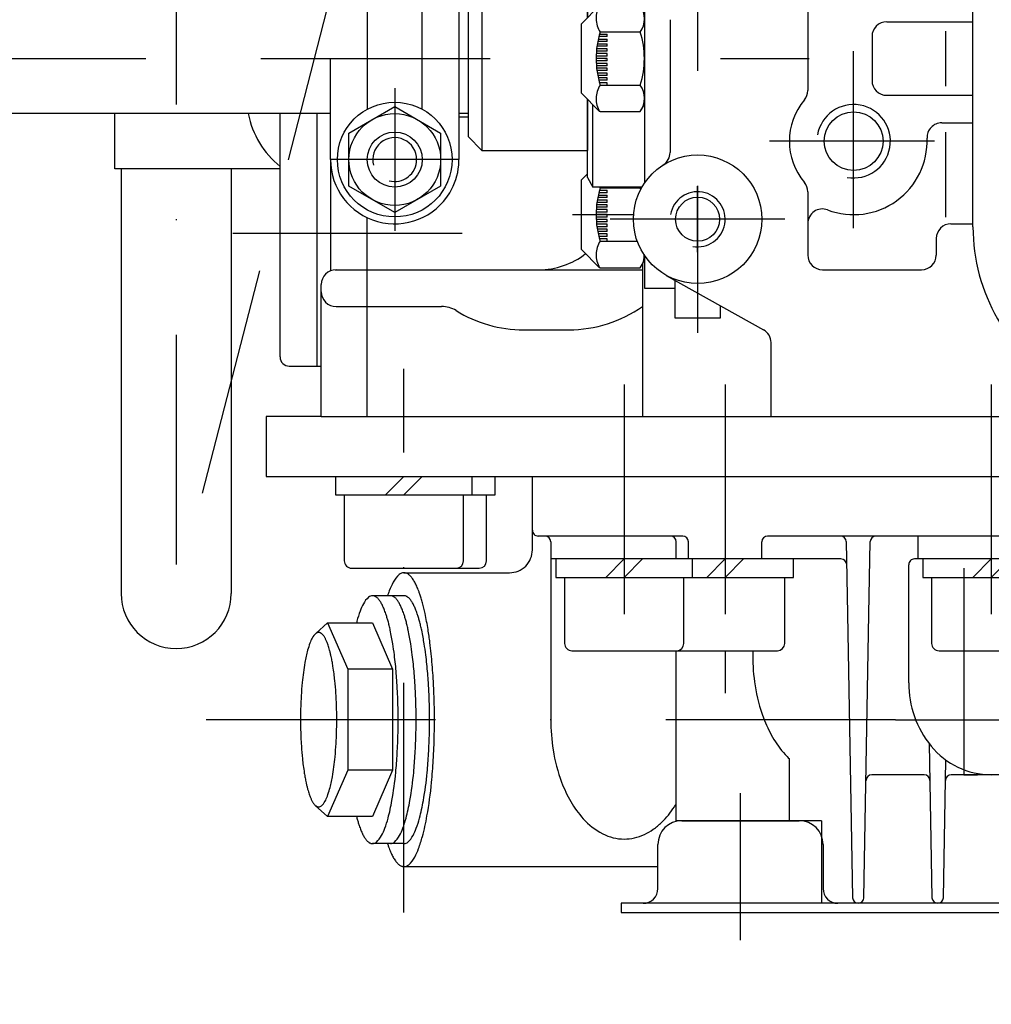
# Model space of a CAD drawing. Units: millimetres. Extents: x -742 to 742, y -525 to 525.
# Drawn here: x -468 to -362, y -174 to -67 of the extents above; entities that cross this region are included whole.
import ezdxf
from ezdxf.enums import TextEntityAlignment as Align

# ---------------------------------------------------------------- set-up
doc = ezdxf.new("R2010")
doc.units = ezdxf.units.MM
doc.header["$LTSCALE"] = 50
doc.linetypes.add('BORDER', pattern=[1.75, 0.5, -0.25, 0.5, -0.25, 0, -0.25])
doc.linetypes.add('DASHDOT', pattern=[1, 0.5, -0.25, 0, -0.25])
doc.layers.add('L', color=7, linetype='CONTINUOUS')
doc.layers.add('MASSE', color=7, linetype='CONTINUOUS')
doc.styles.add('TXT8', font='txt8')
doc.dimstyles.new('CAD400-DIM7', dxfattribs={"dimscale": 5, "dimtxt": 3.5, "dimasz": 2, "dimexe": 1.8, "dimexo": 0.01, "dimgap": 0.09, "dimtad": 1, "dimdec": 4, "dimdsep": 46, "dimcen": 0, "dimclrd": 3, "dimclre": 3, "dimclrt": 7, "dimadec": 0, "dimazin": 0, "dimtfac": 1, "dimtdec": 4, "dimtmove": 0, "dimatfit": 3, "dimfxl": 1, "dimtolj": 1, "dimtzin": 0, "dimarcsym": 0})

# ---------------------------------------------------------------- blocks, each defined once
blk = doc.blocks.new('B-3')
at = {"layer": 'L', "color": 4, "linetype": 'DASHDOT'}
for p, q in [((-426.24999, -163.99995), (-426.249985, -104.802075)), ((-402.24999, -106.499955), (-402.24999, -140.11174)), ((-391.24999, -106.499955), (-391.24998, -135.49998)), ((-362.24998, -106.499955), (-362.24998, -140.11174)), ((-391.24999, -135.49998), (-391.24999, -140.11174)), ((-372.706635, -142.999955), (-452.034325, -142.999955)), ((-372.706635, -142.999955), (-303.663285, -142.999955))]:
    blk.add_line(p, q, dxfattribs=at)
at = {"layer": 'L', "color": 2, "linetype": 'CONTINUOUS'}
for p, q in [((-412.249995, -124.499955), (-412.249995, -116.499955)), ((-412.24998, -116.49997), (-393.25152, -116.49997)), ((-393.25152, -116.49997), (-268.750005, -116.49997)), ((-395.874995, -122.999955), (-411.624995, -122.999955)), ((-300.778995, -122.999955), (-386.624995, -122.999955)), ((-370.24998, -122.999955), (-370.24998, -125.49996)), ((-410.24999, -123.624955), (-410.24999, -142.999955)), ((-396.5775, -125.499955), (-396.5775, -123.624955)), ((-395.249995, -125.499955), (-395.249995, -123.624955)), ((-387.249995, -125.499955), (-387.249995, -123.624955)), ((-378.049085, -123.61406), (-377.91144, -131.49997)), ((-375.5834, -131.49997), (-375.445745, -123.61406)), ((-378.630365, -125.499955), (-410.24999, -125.499955)), ((-371.249975, -139.000005), (-371.249975, -126.12496)), ((-352.05125, -125.49995), (-370.624975, -125.49996)), ((-426.24999, -126.999955), (-414.749995, -126.999955)), ((-377.911445, -131.49997), (-377.37232, -162.385875)), ((-376.122515, -162.38588), (-375.583405, -131.49997)), ((-396.5775, -153.999955), (-396.5775, -135.49998)), ((-388.24999, -135.49998), (-388.24999, -136.000015)), ((-369.009925, -145.623265), (-368.717325, -162.385875)), ((-384.24999, -153.999955), (-384.24999, -147.2537)), ((-367.46752, -162.38588), (-367.205845, -147.39448)), ((-369.56516, -149.00002), (-375.274675, -149.00002)), ((-360.91016, -149.000015), (-366.61968, -149.000015)), ((-380.74999, -153.999955), (-396.5775, -153.999955)), ((-380.74999, -153.999955), (-380.74999, -162.99995)), ((-426.24999, -158.999955), (-398.577515, -158.999955)), ((-376.747435, -162.99995), (-380.74999, -162.99995))]:
    blk.add_line(p, q, dxfattribs=at)
for centre, radius, start, end in [((-411.62501, -122.374977), 0.624978, 179.998028, 270.001421), ((-410.875008, -123.624977), 0.625022, 0.001973, 89.99835), ((-397.202515, -123.624977), 0.625016, 0.001971, 89.998579), ((-395.875013, -123.624978), 0.625019, 0.00209, 89.998294), ((-386.625013, -123.624978), 0.625023, 89.998294, 179.99791), ((-378.674018, -123.624977), 0.625029, 1.000755, 89.997361), ((-374.820867, -123.624977), 0.624973, 89.997499, 178.999155), ((-414.750013, -124.499977), 2.499979, 270.000413, 0.000493), ((-378.630375, -126.124977), 0.625022, 1.00216, 89.999064), ((-370.625014, -126.124987), 0.624961, 89.996405, 179.997571), ((-424.595176, -129.591935), 3.231656, 132.267881, 151.221534), ((-426.249996, -127.771292), 0.771337, 89.999144, 132.266403), ((-426.249996, -127.692195), 0.692187, 78.585648, 89.999047), ((-426.27143, -127.798362), 0.800496, 68.011325, 78.58574), ((-426.314968, -127.906184), 0.916776, 58.793822, 68.011314), ((-426.50223, -128.215313), 1.278202, 51.06753, 58.793762), ((-426.666782, -128.419007), 1.540057, 44.714416, 51.067484), ((-427.155189, -128.902562), 2.227347, 39.517048, 44.714286), ((-427.494705, -129.182603), 2.667454, 35.25146, 39.516982), ((-421.538734, -131.270698), 6.718787, 151.221795, 159.936311), ((-428.365503, -129.798047), 3.733784, 31.723704, 35.251356), ((-428.90457, -130.131286), 4.367536, 28.778163, 31.723667), ((-430.178479, -130.830986), 5.820954, 26.293659, 28.778113), ((-430.91318, -131.193994), 6.640441, 24.177008, 26.293638), ((-432.558804, -131.932767), 8.444289, 22.356488, 24.176969), ((-412.463203, -134.585308), 16.380666, 159.93645, 161.913703), ((-433.553616, -132.341913), 9.519952, 20.485921, 22.356473), ((-435.925478, -133.228045), 12.051939, 18.889962, 20.485892), ((-437.508137, -133.769597), 13.724688, 16.895211, 18.889949), ((-441.584718, -135.007778), 17.985158, 15.265777, 16.89519), ((-443.942964, -135.651404), 20.429657, 13.60759, 15.265769), ((-449.284555, -136.944413), 25.925516, 12.260806, 13.607575), ((-452.698424, -137.686308), 29.41907, 10.502953, 12.260801), ((-460.840951, -139.195863), 37.700344, 9.164385, 10.502942), ((-465.879351, -140.008689), 42.803888, 7.257208, 9.16438), ((-477.175947, -141.447234), 54.191709, 5.957832, 7.2572), ((-483.306429, -142.08701), 60.355485, 3.701563, 5.95783), ((-366.933952, -136.000037), 21.316029, 179.999942, 188.914832), ((-495.567892, -142.880254), 72.64258, 2.475216, 3.701559), ((-370.583802, -136.572559), 17.621548, 188.914822, 200.741532), ((-360.33835, -139.000034), 10.911615, 179.999848, 219.007493), ((-497.035954, -142.943714), 74.112013, 1.02581, 2.475216), ((-500.178448, -142.999982), 77.255011, 0.00002, 1.02581), ((-500.79847, -142.999982), 77.875033, 358.738264, 0.000019), ((-388.93396, -142.999977), 21.31603, 179.999942, 188.914835), ((-372.967029, -137.475083), 15.073152, 200.741522, 209.542866), ((-494.827332, -143.131498), 71.902447, 356.595098, 358.738265), ((-377.091128, -139.812465), 10.332734, 209.542843, 222.435338), ((-392.583809, -143.572499), 17.621572, 188.914825, 200.741535), ((-378.97765, -141.537234), 7.776603, 222.435325, 227.314422), ((-362.250014, -140.548482), 8.451523, 219.007499, 270.000266), ((-494.6672, -143.141026), 71.742031, 354.643225, 356.595098), ((-375.274702, -149.625029), 0.625009, 89.997457, 178.999429), ((-369.565189, -149.625029), 0.625009, 1.000486, 89.997258), ((-366.619706, -149.625025), 0.62501, 89.997555, 178.999339), ((-466.40977, -145.790642), 43.360649, 349.793048, 354.643238), ((-394.967037, -144.475023), 15.073176, 200.741526, 209.54287), ((-399.091135, -146.812405), 10.33276, 209.54285, 222.435347), ((-407.122638, -145.694274), 12.373422, 326.738275, 328.456265), ((-406.00128, -146.4298), 11.032363, 320.919366, 326.73829), ((-455.824422, -147.69658), 32.605084, 347.739297, 349.79306), ((-400.977657, -148.537174), 7.776632, 222.435338, 242.28921), ((-403.623525, -148.522865), 7.859357, 305.281639, 313.864094), ((-404.333157, -147.784518), 8.883433, 313.864072, 320.9194), ((-445.200436, -150.005362), 21.733122, 344.734369, 347.739324), ((-402.250008, -150.959531), 5.04045, 242.289234, 270.000205), ((-402.659014, -149.886029), 6.189477, 294.967533, 305.281692), ((-414.991855, -152.230366), 13.724684, 198.124829, 198.88977), ((-440.03679, -151.414655), 16.380613, 339.936652, 344.734396), ((-402.250008, -151.069638), 4.930343, 270.000209, 283.008791), ((-402.389947, -150.463906), 5.55203, 283.00876, 294.967558), ((-416.574514, -152.771919), 12.051945, 198.889759, 200.485695), ((-418.946376, -153.658051), 9.519958, 200.485671, 202.356231), ((-419.941188, -154.067196), 8.444294, 202.356214, 204.176705), ((-421.586812, -154.80597), 6.640445, 204.176672, 206.293316), ((-430.961258, -154.729265), 6.718734, 331.222286, 339.936803), ((-422.321513, -155.168978), 5.820957, 206.293292, 208.777765), ((-423.595422, -155.868677), 4.367536, 208.777699, 211.723234), ((-424.134489, -156.201916), 3.733785, 211.723198, 215.250896), ((-425.005287, -156.81736), 2.667455, 215.250816, 219.516419), ((-425.344803, -157.097401), 2.227348, 219.516374, 224.713734), ((-425.83321, -157.580957), 1.540055, 224.713618, 231.066911), ((-427.904816, -156.408028), 3.231603, 312.268815, 331.222554), ((-425.997762, -157.78465), 1.2782, 231.06684, 238.793415), ((-426.185024, -158.093779), 0.916773, 238.793337, 248.011409), ((-426.228563, -158.201601), 0.800494, 248.011433, 258.586606), ((-426.249996, -158.307768), 0.692187, 258.586649, 270.000953), ((-426.249996, -158.228671), 0.771284, 270.000856, 312.270317), ((-376.747445, -162.374977), 0.624975, 180.999191, 359.000422), ((-368.092445, -162.374977), 0.62498, 180.999183, 359.000422)]:
    blk.add_arc(centre, radius, start, end, dxfattribs=at)
blk = doc.blocks.new('*D7')
at = {"layer": 'MASSE', "color": 3, "linetype": 'BYBLOCK'}
for p, q in [((-341.250002, -0.049998), (-341.250002, -233.999998)), ((-331.250002, -233.999998), (-331.250002, -0.049998)), ((-351.250002, -222.774998), (-341.250002, -224.999998)), ((-351.250002, -227.224998), (-351.250002, -222.774998)), ((-331.250002, -224.999998), (-321.250002, -222.774998)), ((-321.250002, -222.774998), (-321.250002, -227.224998)), ((-464.344682, -224.999998), (-341.250002, -224.999998)), ((-341.250002, -224.999998), (-351.250002, -227.224998)), ((-341.250002, -224.999998), (-331.250002, -224.999998)), ((-331.250002, -224.999998), (-313.750002, -224.999998)), ((-321.250002, -227.224998), (-331.250002, -224.999998))]:
    blk.add_line(p, q, dxfattribs=at)
at = {"layer": 'MASSE', "color": 9, "linetype": 'BYBLOCK'}
for p in [(-341.250005, 0), (-331.250005, 0)]:
    blk.add_point(p, dxfattribs=at)
at = {"layer": 'MASSE', "color": 7, "style": 'TXT8', "width": 1.090909}
blk.add_text('M10(6x)', height=17.5, dxfattribs=at).set_placement((-412.15504, -217.3), align=Align.CENTER)
blk = doc.blocks.new('B-22')
at = {"layer": 'L', "color": 2, "linetype": 'CONTINUOUS'}
blk.add_line((-364.250005, -89.339745), (-364.249995, -27.999995), dxfattribs=at)
blk.add_arc((-344.250011, -89.339748), 19.999994, 179.99999, 240.00001, dxfattribs=at)
blk = doc.blocks.new('B-29')
at = {"layer": 'L', "color": 2, "linetype": 'CONTINUOUS'}
for p, q in [((-430.249995, -54.999995), (-430.24997, -76.517045)), ((-424.249995, -76.51702), (-424.249995, -61.999995)), ((-420.249995, -61.999995), (-420.249995, -81.99997)), ((-434.24997, -81.99997), (-434.24997, -70.999995)), ((-432.24997, -79.11322), (-427.24997, -76.22647)), ((-427.24997, -76.22647), (-422.24997, -79.11322)), ((-432.24997, -84.88672), (-432.24997, -79.11322)), ((-422.24997, -79.11322), (-422.24997, -84.88672)), ((-427.24997, -87.77347), (-432.24997, -84.88672)), ((-422.24997, -84.88672), (-427.24997, -87.77347))]:
    blk.add_line(p, q, dxfattribs=at)
at = {"layer": 'L', "color": 4, "linetype": 'BORDER'}
for p, q in [((-427.24997, -74.22647), (-427.24997, -89.77347)), ((-420.24997, -81.99997), (-434.24997, -81.99997))]:
    blk.add_line(p, q, dxfattribs=at)
at = {"layer": 'L', "color": 2, "linetype": 'CONTINUOUS'}
for centre, radius in [((-427.249993, -81.999993), 6.250023), ((-427.249995, -81.999996), 5.000025), ((-427.249995, -81.999996), 3.000025)]:
    blk.add_circle(centre, radius, dxfattribs=at)
at = {"layer": 'L', "color": 4, "linetype": 'CONTINUOUS'}
for radius, start, end in [(2.386542, 0.000626, 194.999785), (2.386575, 255.000026, 0.000626)]:
    blk.add_arc((-427.249995, -81.999996), radius, start, end, dxfattribs=at)
at = {"layer": 'L', "color": 2, "linetype": 'CONTINUOUS'}
for centre, radius, start, end in [((-427.249995, -81.999996), 6.999975, 179.999787, 328.988208), ((-427.249995, -81.999996), 7.000004, 355.005477, 0.000418), ((-427.249926, -81.999973), 6.999938, 328.98776, 355.005243)]:
    blk.add_arc(centre, radius, start, end, dxfattribs=at)
blk = doc.blocks.new('B-30')
at = {"layer": 'L', "color": 2, "linetype": 'CONTINUOUS'}
for p, q in [((-396.749995, -45.999995), (-400.04997, -45.999995)), ((-400.04997, -45.999995), (-400.04997, -55.580795)), ((-400.04997, -63.419195), (-400.04997, -84.58077)), ((-400.04997, -92.41917), (-400.04997, -95.999995)), ((-400.04997, -95.999995), (-396.749995, -95.999995))]:
    blk.add_line(p, q, dxfattribs=at)
blk = doc.blocks.new('B-32')
at = {"layer": 'L', "color": 2, "linetype": 'CONTINUOUS'}
for p, q in [((-396.749995, -42.749995), (-396.749995, -53.480695)), ((-391.749995, -42.749995), (-396.749995, -42.749995)), ((-391.749995, -47.299995), (-391.749995, -42.749995)), ((-391.749995, -53.39342), (-391.749995, -47.299995)), ((-389.249995, -48.499995), (-390.549995, -48.499995)), ((-405.649995, -56.999995), (-406.249995, -58.039245)), ((-405.649995, -56.999995), (-400.788345, -56.999995)), ((-405.649995, -65.948095), (-405.649995, -56.999995)), ((-406.249995, -66.54807), (-406.249995, -58.039245)), ((-419.24997, -62.499995), (-417.749995, -60.999995)), ((-406.249995, -60.999995), (-417.749995, -60.999995)), ((-417.749995, -60.999995), (-417.749995, -80.999995)), ((-406.249995, -60.999995), (-406.249995, -66.54807)), ((-419.24997, -62.499995), (-419.24997, -79.499995)), ((-475.74997, -64.999995), (-476.74997, -65.999995)), ((-475.74997, -64.999995), (-434.24997, -64.999995)), ((-475.74997, -76.999995), (-475.74997, -64.999995)), ((-430.24997, -64.999995), (-424.24997, -64.999995)), ((-420.24997, -64.999995), (-419.24997, -64.999995)), ((-476.74997, -75.999995), (-476.74997, -65.999995)), ((-476.74997, -75.999995), (-475.74997, -76.999995)), ((-406.249995, -75.451945), (-406.249995, -80.999995)), ((-406.249995, -83.960745), (-406.249995, -75.451945)), ((-405.649995, -84.999995), (-405.649995, -76.051945)), ((-434.249945, -76.999995), (-475.74997, -76.999995)), ((-419.24997, -76.999995), (-420.24997, -76.999995)), ((-417.749995, -80.999995), (-419.24997, -79.499995)), ((-417.749995, -80.999995), (-406.249995, -80.999995)), ((-406.249995, -83.960745), (-405.649995, -84.999995)), ((-400.31217, -84.999995), (-405.649995, -84.999995)), ((-396.74997, -95.12262), (-396.749995, -99.249995)), ((-391.749995, -99.249995), (-391.749995, -97.92137)), ((-396.749995, -99.249995), (-391.749995, -99.249995))]:
    blk.add_line(p, q, dxfattribs=at)
at = {"layer": 'L', "color": 4, "linetype": 'BORDER'}
blk.add_line((-479.354895, -70.999995), (-382.07977, -70.999995), dxfattribs=at)
at = {"layer": 'L', "color": 2, "linetype": 'CONTINUOUS'}
blk.add_arc((-390.549998, -47.299996), 1.199997, 179.999957, 270.000166, dxfattribs=at)
blk = doc.blocks.new('B-33')
at = {"layer": 'L', "color": 2, "linetype": 'CONTINUOUS'}
for p, q in [((-439.749995, -103.499995), (-439.749995, -76.999995)), ((-438.749995, -104.499995), (-435.749995, -104.499995))]:
    blk.add_line(p, q, dxfattribs=at)
at = {"layer": 'L', "color": 4, "linetype": 'BORDER'}
blk.add_line((-444.886445, -89.999995), (-417.003595, -89.999995), dxfattribs=at)
at = {"layer": 'L', "color": 2, "linetype": 'CONTINUOUS'}
blk.add_arc((-438.749995, -103.499998), 1, 179.999848, 270.000027, dxfattribs=at)
blk = doc.blocks.new('B-36')
at = {"layer": 'L', "color": 2, "linetype": 'CONTINUOUS'}
for p, q in [((-435.249995, -109.999995), (-441.24997, -109.999995)), ((-441.24997, -109.999995), (-441.24997, -116.499995))]:
    blk.add_line(p, q, dxfattribs=at)
blk = doc.blocks.new('B-62')
at = {"layer": 'L', "color": 2, "linetype": 'CONTINUOUS'}
for p, q in [((-435.749995, -76.999995), (-435.749995, -104.499995)), ((-435.749995, -104.499995), (-435.25002, -104.499995))]:
    blk.add_line(p, q, dxfattribs=at)
blk = doc.blocks.new('B-63')
at = {"layer": 'L', "color": 2, "linetype": 'CONTINUOUS'}
for p, q in [((-406.91941, -50.21747), (-404.928435, -48.226495)), ((-404.928435, -48.226495), (-404.866585, -48.226495)), ((-400.496585, -48.226495), (-404.866585, -48.226495)), ((-400.05001, -48.999995), (-400.496585, -48.226495)), ((-406.91941, -57.78252), (-406.91941, -50.21747)), ((-404.938285, -51.350095), (-404.109535, -51.350095)), ((-400.496585, -51.113245), (-404.866585, -51.113245)), ((-404.109535, -51.613245), (-404.109535, -51.350095)), ((-405.178685, -52.40272), (-404.109535, -52.40272)), ((-404.109535, -52.13957), (-405.13026, -52.13957)), ((-405.074135, -51.87642), (-404.109535, -51.87642)), ((-404.109535, -51.613245), (-405.01021, -51.613245)), ((-404.109535, -52.13957), (-404.109535, -51.87642)), ((-404.109535, -52.665895), (-404.109535, -52.40272)), ((-404.109535, -53.45537), (-405.29761, -53.45537)), ((-404.109535, -53.192195), (-405.278935, -53.192195)), ((-404.109535, -52.929045), (-405.252935, -52.929045)), ((-404.109535, -52.665895), (-405.219535, -52.665895)), ((-404.109535, -53.192195), (-404.109535, -52.929045)), ((-404.109535, -53.736845), (-404.109535, -53.45537)), ((-404.109535, -53.999995), (-405.31316, -53.999995)), ((-404.109535, -53.736845), (-405.309535, -53.736845)), ((-404.109535, -54.263145), (-405.309535, -54.263145)), ((-404.109535, -54.526295), (-405.29866, -54.526295)), ((-404.109535, -54.263145), (-404.109535, -53.999995)), ((-404.109535, -54.78947), (-404.109535, -54.526295)), ((-404.109535, -54.78947), (-405.280485, -54.78947)), ((-404.109535, -55.05262), (-405.254985, -55.05262)), ((-404.109535, -55.31577), (-405.22211, -55.31577)), ((-404.109535, -55.578945), (-405.18176, -55.578945)), ((-404.109535, -55.31577), (-404.109535, -55.05262)), ((-404.109535, -55.842095), (-404.109535, -55.578945)), ((-404.109535, -55.842095), (-405.133885, -55.842095)), ((-404.109535, -56.105245), (-405.07831, -56.105245)), ((-404.109535, -56.36842), (-405.01491, -56.36842)), ((-404.109535, -56.63157), (-404.94356, -56.63157)), ((-404.109535, -56.36842), (-404.109535, -56.105245)), ((-404.109535, -56.886745), (-404.109535, -56.63157)), ((-406.25001, -58.45192), (-406.91941, -57.78252)), ((-404.866585, -56.886745), (-400.74391, -56.886745)), ((-406.91941, -67.21747), (-404.92841, -65.226495)), ((-404.92841, -65.226495), (-404.86656, -65.226495)), ((-400.49656, -65.22647), (-404.86656, -65.22647)), ((-400.049985, -65.999995), (-400.49656, -65.22647)), ((-406.91941, -74.78252), (-406.91941, -67.21747)), ((-404.109535, -68.613245), (-405.010185, -68.613245)), ((-404.938285, -68.35007), (-404.109535, -68.35007)), ((-400.49656, -68.113245), (-404.86656, -68.113245)), ((-404.109535, -68.613245), (-404.109535, -68.35007)), ((-404.109535, -69.66587), (-405.219535, -69.66587)), ((-405.17866, -69.40272), (-404.109535, -69.40272)), ((-404.109535, -69.139545), (-405.130235, -69.139545)), ((-405.074135, -68.876395), (-404.109535, -68.876395)), ((-404.109535, -69.139545), (-404.109535, -68.876395)), ((-404.109535, -69.66587), (-404.109535, -69.40272)), ((-404.109535, -70.736845), (-405.30951, -70.736845)), ((-404.109535, -70.455345), (-405.29761, -70.455345)), ((-404.109535, -70.192195), (-405.278935, -70.192195)), ((-404.109535, -69.92902), (-405.252935, -69.92902)), ((-404.109535, -70.192195), (-404.109535, -69.92902)), ((-404.109535, -70.736845), (-404.109535, -70.455345)), ((-404.109535, -70.999995), (-405.313135, -70.999995)), ((-404.109535, -71.263145), (-405.30951, -71.263145)), ((-404.109535, -71.526295), (-405.298635, -71.526295)), ((-404.109535, -71.78947), (-405.28046, -71.78947)), ((-404.109535, -71.263145), (-404.109535, -70.999995)), ((-404.109535, -71.78947), (-404.109535, -71.526295)), ((-404.109535, -72.05262), (-405.254985, -72.05262)), ((-404.109535, -72.31577), (-405.22211, -72.31577)), ((-404.109535, -72.578945), (-405.18176, -72.578945)), ((-404.109535, -72.842095), (-405.13386, -72.842095)), ((-404.109535, -72.31577), (-404.109535, -72.05262)), ((-404.109535, -72.842095), (-404.109535, -72.578945)), ((-404.109535, -73.105245), (-405.078285, -73.105245)), ((-404.109535, -73.36842), (-405.01491, -73.36842)), ((-404.109535, -73.63157), (-404.943535, -73.63157)), ((-404.86656, -73.886745), (-400.49656, -73.886745)), ((-404.109535, -73.36842), (-404.109535, -73.105245)), ((-404.109535, -73.886745), (-404.109535, -73.63157)), ((-404.92841, -76.773495), (-406.91941, -74.78252)), ((-400.49656, -76.773495), (-400.049985, -75.999995)), ((-404.86656, -76.773495), (-404.92841, -76.773495)), ((-404.86656, -76.773495), (-400.49656, -76.773495)), ((-406.919385, -84.21747), (-406.25001, -83.54807)), ((-406.919385, -91.78252), (-406.919385, -84.21747)), ((-404.10951, -85.613245), (-405.010185, -85.613245)), ((-404.93826, -85.35007), (-404.10951, -85.35007)), ((-400.49656, -85.113245), (-404.86656, -85.113245)), ((-404.10951, -85.613245), (-404.10951, -85.35007)), ((-404.10951, -86.66587), (-405.21951, -86.66587)), ((-405.17866, -86.40272), (-404.10951, -86.40272)), ((-404.10951, -86.139545), (-405.130235, -86.139545)), ((-405.07411, -85.876395), (-404.10951, -85.876395)), ((-404.10951, -86.139545), (-404.10951, -85.876395)), ((-404.10951, -86.66587), (-404.10951, -86.40272)), ((-404.10951, -87.736845), (-405.30951, -87.736845)), ((-404.10951, -87.455345), (-405.297585, -87.455345)), ((-404.10951, -87.192195), (-405.27891, -87.192195)), ((-404.10951, -86.92902), (-405.25291, -86.92902)), ((-404.10951, -87.192195), (-404.10951, -86.92902)), ((-404.10951, -87.736845), (-404.10951, -87.455345)), ((-404.10951, -87.999995), (-405.313135, -87.999995)), ((-404.10951, -88.263145), (-405.30951, -88.263145)), ((-404.10951, -88.526295), (-405.298635, -88.526295)), ((-404.10951, -88.78947), (-405.28046, -88.78947)), ((-404.10951, -88.263145), (-404.10951, -87.999995)), ((-404.10951, -88.78947), (-404.10951, -88.526295)), ((-404.10951, -89.05262), (-405.25496, -89.05262)), ((-404.10951, -89.31577), (-405.222085, -89.31577)), ((-404.10951, -89.578945), (-405.181735, -89.578945)), ((-404.10951, -89.842095), (-405.13386, -89.842095)), ((-404.10951, -89.31577), (-404.10951, -89.05262)), ((-404.10951, -89.842095), (-404.10951, -89.578945)), ((-404.10951, -90.105245), (-405.078285, -90.105245)), ((-404.10951, -90.36842), (-405.014885, -90.36842)), ((-404.10951, -90.63157), (-404.943535, -90.63157)), ((-404.86656, -90.886745), (-400.830535, -90.886745)), ((-404.10951, -90.36842), (-404.10951, -90.105245)), ((-404.10951, -90.886745), (-404.10951, -90.63157)), ((-404.92841, -93.773495), (-406.919385, -91.78252)), ((-400.49656, -93.773495), (-400.049985, -92.999995)), ((-404.86656, -93.773495), (-404.92841, -93.773495)), ((-404.86656, -93.773495), (-400.49656, -93.773495))]:
    blk.add_line(p, q, dxfattribs=at)
at = {"layer": 'L', "color": 4, "linetype": 'BORDER'}
for p, q in [((-407.88106, -53.999995), (-398.84196, -53.999995)), ((-407.881035, -87.999995), (-401.23211, -87.999995))]:
    blk.add_line(p, q, dxfattribs=at)
at = {"layer": 'L', "color": 2, "linetype": 'CONTINUOUS'}
for centre, radius, start, end in [((-402.682551, -49.598073), 2.631582, 148.587278, 181.563379), ((-402.605815, -49.66987), 2.555814, 325.615628, 34.384366), ((-402.757328, -49.66987), 2.555832, 180.000568, 214.384033), ((-395.759727, -54), 9.55344, 162.412064, 197.587878), ((-409.603415, -54), 9.553415, 348.718716, 17.587987), ((-402.757327, -58.330131), 2.555842, 145.615782, 148.638785), ((-402.682536, -66.598073), 2.631573, 148.587164, 181.563385), ((-402.6058, -66.66987), 2.555822, 325.615755, 34.384702), ((-402.757313, -66.66987), 2.555822, 180.000008, 214.384159), ((-395.759712, -71), 9.55343, 162.412046, 197.587897), ((-409.6034, -71), 9.55342, 342.412092, 17.587969), ((-402.757312, -75.330131), 2.555834, 145.615656, 179.999764), ((-402.6058, -75.330131), 2.555816, 325.615953, 34.384445), ((-402.682536, -75.401926), 2.631579, 178.436407, 211.412658), ((-395.759702, -88), 9.55344, 162.412064, 197.587878), ((-402.757303, -83.66987), 2.555826, 211.361023, 214.384033), ((-402.60579, -83.66987), 2.555814, 325.615628, 328.638957), ((-409.60339, -88), 9.553414, 16.695188, 17.587987), ((-402.757302, -92.330131), 2.555842, 145.615782, 179.999764), ((-402.682526, -92.401926), 2.631589, 178.436413, 211.412545), ((-402.60579, -92.330131), 2.555807, 325.615826, 0.000241)]:
    blk.add_arc(centre, radius, start, end, dxfattribs=at)
blk = doc.blocks.new('B-74')
at = {"layer": 'L', "color": 2, "linetype": 'CONTINUOUS'}
blk.add_arc((-433.388552, -75.000151), 10.035288, 191.494898, 230.661117, dxfattribs=at)
blk = doc.blocks.new('B-80')
at = {"layer": 'L', "color": 4, "linetype": 'BORDER'}
for p, q in [((-410.749995, 27.00002), (-451.060595, -129.24908)), ((-451.060595, -13.49998), (-451.060595, -129.249105))]:
    blk.add_line(p, q, dxfattribs=at)
at = {"layer": 'L', "color": 2, "linetype": 'CONTINUOUS'}
for p, q in [((-457.76062, -83.000005), (-457.76062, -76.99998)), ((-444.360595, -82.99998), (-457.76062, -83.000005)), ((-439.74997, -82.99998), (-444.36062, -82.99998))]:
    blk.add_line(p, q, dxfattribs=at)
blk = doc.blocks.new('B-82')
at = {"layer": 'L', "color": 2, "linetype": 'CONTINUOUS'}
for p, q in [((-457.060605, -82.999995), (-457.060605, -129.249095)), ((-445.06063, -82.999995), (-445.06063, -129.249095))]:
    blk.add_line(p, q, dxfattribs=at)
blk.add_arc((-451.060609, -129.249095), 5.999979, 180, 0, dxfattribs=at)
blk = doc.blocks.new('B-83')
at = {"layer": 'L', "color": 4, "linetype": 'BORDER'}
for p, q in [((-394.24999, -47.34899), (-394.24999, -100.880465)), ((-377.24999, -89.464965), (-377.249965, -70.18749)), ((-368.45304, -79.99999), (-386.420165, -79.99999)), ((-394.24999, -92.09999), (-394.24999, -84.89999)), ((-384.749765, -88.49999), (-403.79264, -88.49999))]:
    blk.add_line(p, q, dxfattribs=at)
at = {"layer": 'L', "color": 2, "linetype": 'CONTINUOUS'}
for p, q in [((-382.24999, -59.09999), (-382.24999, -74.486365)), ((-397.24999, -66.76634), (-397.24999, -81.233615)), ((-373.649965, -66.99999), (-364.24994, -66.99999)), ((-375.249965, -68.59999), (-375.249965, -73.39999)), ((-367.249965, -67.99999), (-367.249965, -73.99999)), ((-373.649965, -74.99999), (-364.24994, -74.99999)), ((-419.249965, -77.382415), (-420.249965, -77.382415)), ((-367.658315, -77.99999), (-364.24994, -77.99999)), ((-367.249965, -79.00584), (-367.24999, -88.263065)), ((-434.249965, -81.99999), (-434.24999, -94.11674)), ((-382.24999, -85.51359), (-382.24999, -92.39999)), ((-430.24999, -109.99999), (-430.249965, -88.324515)), ((-366.64999, -88.99999), (-364.24994, -88.99999)), ((-368.24999, -90.59999), (-368.24999, -92.39999)), ((-433.74999, -93.996865), (-433.74999, -93.99999)), ((-433.74999, -93.99999), (-400.24999, -93.99999)), ((-400.249965, -93.34644), (-400.24999, -109.99999)), ((-380.64999, -93.99999), (-369.84999, -93.99999)), ((-397.66904, -94.608165), (-387.06849, -100.54184)), ((-435.24999, -109.99999), (-435.24999, -95.59999)), ((-433.64999, -97.99999), (-422.147215, -97.99999)), ((-413.210215, -100.53864), (-408.28974, -100.53864)), ((-386.24999, -109.99999), (-386.24999, -101.93799)), ((-435.24999, -109.99999), (-348.465315, -109.99999))]:
    blk.add_line(p, q, dxfattribs=at)
for centre, radius in [((-377.249998, -79.999983), 3.200008), ((-394.249998, -88.499992), 7.000008), ((-394.249998, -88.499992), 2.400008)]:
    blk.add_circle(centre, radius, dxfattribs=at)
for centre, radius, start, end in [((-373.649993, -68.599992), 1.600002, 89.998981, 179.999923), ((-373.649993, -73.399992), 1.599998, 179.999923, 270.001019), ((-383.849998, -74.486373), 1.600006, 320.125944, 0.000274), ((-377.249998, -79.999992), 6.999994, 140.124443, 219.875372), ((-367.658335, -79.599992), 1.600002, 89.999269, 182.387351), ((-377.249998, -79.999992), 7.999984, 249.257705, 2.388148), ((-398.849998, -81.233631), 1.599992, 302.337045, 0.000584), ((-383.849998, -85.513612), 1.600008, 0.000775, 39.874861), ((-380.649998, -88.977742), 1.600016, 69.257194, 179.999913), ((-366.649998, -90.599992), 1.599992, 89.999697, 179.999923), ((-411.558788, -85.691207), 8.308783, 270.000162, 307.902385), ((-380.649998, -92.399992), 1.599992, 179.999923, 270.000303), ((-369.849998, -92.399992), 1.600008, 270.000303, 0.000077), ((-433.650003, -95.599996), 1.600006, 89.999535, 179.999781), ((-433.649998, -96.399992), 1.599992, 179.999923, 270.000303), ((-422.147225, -100.999992), 3.000002, 58.283979, 89.999816), ((-413.210236, -86.538656), 13.999989, 238.284331, 270.000085), ((-408.289761, -86.538656), 13.999984, 270.000087, 305.048473), ((-387.849998, -101.938001), 1.600008, 0.00038, 60.761843)]:
    blk.add_arc(centre, radius, start, end, dxfattribs=at)
at = {"layer": 'L', "color": 4, "linetype": 'CONTINUOUS'}
for centre, radius, start, end in [((-377.249998, -79.999982), 3.999997, 260.000365, 169.999972), ((-394.25, -88.499992), 2.999995, 260.000559, 169.999837)]:
    blk.add_arc(centre, radius, start, end, dxfattribs=at)
blk = doc.blocks.new('B-108')
at = {"layer": 'L', "color": 4, "linetype": 'BORDER'}
for p, q in [((-402.250019, -106.999992), (-402.250019, -129.499992)), ((-391.250019, -106.999992), (-391.250019, -129.499992)), ((-362.250019, -106.999992), (-362.250019, -129.499992))]:
    blk.add_line(p, q, dxfattribs=at)
at = {"layer": 'L', "color": 2, "linetype": 'CONTINUOUS'}
blk.add_line((-441.249969, -116.499992), (-371.248269, -116.499992), dxfattribs=at)
blk = doc.blocks.new('B-109')
at = {"layer": 'L', "color": 2, "linetype": 'CONTINUOUS'}
for p, q in [((-365.249884, -126.499992), (-365.248209, -148.999942)), ((-365.248209, -148.999942), (-363.748209, -148.999917))]:
    blk.add_line(p, q, dxfattribs=at)
blk = doc.blocks.new('B-112')
at = {"layer": 'L', "color": 2, "linetype": 'CONTINUOUS'}
for p, q in [((-369.699968, -125.499993), (-369.699968, -127.499993)), ((-362.249968, -125.499993), (-364.250008, -127.499993)), ((-362.249968, -127.499993), (-360.249983, -125.499968)), ((-354.799968, -127.499993), (-354.799968, -125.499993)), ((-369.699968, -127.499993), (-354.799968, -127.499993)), ((-368.749968, -127.499993), (-368.749968, -134.699993)), ((-355.749968, -134.699993), (-355.749968, -127.499993)), ((-367.949968, -135.499993), (-356.549968, -135.499993))]:
    blk.add_line(p, q, dxfattribs=at)
for centre, radius, start, end in [((-367.949998, -134.700007), 0.79997, 179.999024, 270.002154), ((-356.549998, -134.700007), 0.799986, 270.002154, 0.000976)]:
    blk.add_arc(centre, radius, start, end, dxfattribs=at)
blk = doc.blocks.new('B-114')
at = {"layer": 'L', "color": 2, "linetype": 'CONTINUOUS'}
for p, q in [((-391.250123, -125.499993), (-393.250163, -127.499993)), ((-391.250123, -127.499993), (-389.250138, -125.499968)), ((-383.800123, -127.499993), (-383.800123, -125.499993)), ((-397.800123, -127.499993), (-397.750123, -127.499993)), ((-394.799968, -127.499993), (-383.800123, -127.499993)), ((-384.750123, -134.699993), (-384.750123, -127.499993)), ((-396.549968, -135.499993), (-385.550123, -135.499993))]:
    blk.add_line(p, q, dxfattribs=at)
blk.add_arc((-385.550153, -134.700007), 0.799986, 270.002154, 0.000976, dxfattribs=at)
blk = doc.blocks.new('B-117')
at = {"layer": 'L', "color": 2, "linetype": 'CONTINUOUS'}
for p, q in [((-426.249991, -129.499962), (-427.717211, -129.499962)), ((-426.249991, -156.499962), (-427.717211, -156.499962))]:
    blk.add_line(p, q, dxfattribs=at)
for centre, radius, start, end in [((-426.249986, -130.079176), 0.579174, 78.492658, 89.999505), ((-426.26838, -130.169525), 0.671377, 67.844324, 78.492677), ((-426.30575, -130.261301), 0.770469, 58.580709, 67.844278), ((-426.466424, -130.524323), 1.078685, 50.832745, 58.580601), ((-426.60759, -130.697609), 1.302193, 44.474312, 50.832659), ((-427.026437, -131.108833), 1.889166, 39.281396, 44.474167), ((-427.317489, -131.346895), 2.265178, 35.025367, 39.281338), ((-428.063685, -131.869873), 3.176394, 31.509235, 35.025265), ((-428.525391, -132.152907), 3.717948, 28.576, 31.509202), ((-429.615971, -132.746911), 4.959804, 26.103391, 28.575933), ((-430.244588, -133.054911), 5.659821, 23.998009, 26.103368), ((-431.651874, -133.681412), 7.200261, 22.188021, 23.997976), ((-432.502089, -134.028169), 8.118469, 20.328936, 22.188006), ((-434.527894, -134.778695), 10.278833, 18.743292, 20.328908), ((-435.878591, -135.237016), 11.705172, 16.762106, 18.743281), ((-439.35445, -136.283926), 15.335271, 15.144215, 16.762084), ((-441.362851, -136.827494), 17.415929, 13.498148, 15.144206), ((-445.907344, -137.91837), 22.089517, 12.16151, 13.498136), ((-448.807746, -138.543417), 25.056505, 10.417184, 12.161503), ((-455.716563, -139.813559), 32.081105, 9.089153, 10.417175), ((-459.983091, -140.496115), 36.401887, 7.197255, 9.089149), ((-469.535712, -141.702422), 46.030372, 5.908445, 7.197248), ((-474.706012, -142.237488), 51.228285, 3.670743, 5.908442), ((-485.037525, -142.900296), 61.581037, 2.454578, 3.67074), ((-486.268546, -142.953065), 62.813189, 1.017244, 2.454577), ((-488.910857, -142.999982), 65.455916, 0.000018, 1.017243), ((-489.432704, -142.999982), 65.977762, 358.748791, 0.000017), ((-484.410499, -143.109674), 60.954361, 356.623457, 358.748792), ((-484.303693, -143.115976), 60.847369, 354.68769, 356.623457), ((-460.42872, -145.335972), 36.869405, 349.87649, 354.687704), ((-451.4634, -146.93674), 27.762297, 347.838583, 349.876501), ((-442.433229, -148.882774), 18.524817, 344.855917, 347.838603), ((-438.037576, -150.072446), 13.971018, 340.090924, 344.855936), ((-430.285654, -152.880005), 5.726342, 331.424472, 340.091045), ((-426.249986, -155.853258), 0.646704, 270.000443, 312.509107), ((-427.668764, -154.305342), 2.746459, 312.507895, 331.424692)]:
    blk.add_arc(centre, radius, start, end, dxfattribs=at)
blk = doc.blocks.new('B-118')
at = {"layer": 'L', "color": 2, "linetype": 'CONTINUOUS'}
for p, q in [((-427.717216, -129.499962), (-429.673506, -129.499962)), ((-435.850421, -133.619037), (-434.564241, -132.449962)), ((-434.564251, -132.449962), (-429.673506, -132.449962)), ((-434.564241, -132.449962), (-432.370776, -137.515127)), ((-429.673506, -132.449962), (-427.480046, -137.515127)), ((-432.370776, -137.515127), (-432.370776, -148.484792)), ((-427.480046, -137.515127), (-432.370776, -137.515127)), ((-427.480046, -137.515127), (-427.480046, -148.484792)), ((-432.370776, -148.484792), (-434.564241, -153.549962)), ((-427.480046, -148.484792), (-432.370776, -148.484792)), ((-427.480046, -148.484792), (-429.673506, -153.549962)), ((-435.907951, -152.335917), (-434.564256, -153.549962)), ((-429.673506, -153.549962), (-434.564251, -153.549962)), ((-427.717216, -156.499962), (-429.673506, -156.499962)), ((-429.673506, -156.499962), (-429.673506, -156.499962))]:
    blk.add_line(p, q, dxfattribs=at)
for centre, radius, start, end in [((-428.254733, -131.694621), 2.746499, 132.507177, 151.423859), ((-429.673511, -130.146705), 0.646744, 89.999557, 132.506059), ((-429.673511, -130.079176), 0.579174, 78.492658, 89.999505), ((-429.691905, -130.169525), 0.671377, 67.844324, 78.492677), ((-429.729275, -130.261301), 0.770469, 58.580709, 67.844278), ((-429.889949, -130.524323), 1.078685, 50.832745, 58.580601), ((-430.031115, -130.697609), 1.302193, 44.474312, 50.832659), ((-427.717221, -130.079176), 0.579174, 78.493143, 90), ((-427.735615, -130.169525), 0.671377, 67.844719, 78.493095), ((-427.772985, -130.261301), 0.770469, 58.581026, 67.844622), ((-427.933659, -130.524323), 1.078685, 50.832951, 58.580828), ((-428.074825, -130.697609), 1.302193, 44.474466, 50.83283), ((-425.637843, -133.119959), 5.726382, 151.424072, 160.090635), ((-430.449962, -131.108833), 1.889166, 39.281396, 44.474167), ((-430.741014, -131.346895), 2.265178, 35.025367, 39.281338), ((-431.48721, -131.869873), 3.176394, 31.509235, 35.025265), ((-431.948916, -132.152907), 3.717948, 28.576, 31.509202), ((-433.039496, -132.746911), 4.959804, 26.103391, 28.575933), ((-433.668113, -133.054911), 5.659821, 23.998009, 26.103368), ((-435.075399, -133.681412), 7.200261, 22.188021, 23.997976), ((-428.493672, -131.108833), 1.889166, 39.281492, 44.474273), ((-428.784724, -131.346895), 2.265178, 35.02544, 39.281418), ((-429.53092, -131.869873), 3.176394, 31.509283, 35.025317), ((-429.992626, -132.152907), 3.717948, 28.576037, 31.509242), ((-431.083206, -132.746911), 4.959804, 26.103416, 28.57596), ((-431.711823, -133.054911), 5.659821, 23.998029, 26.10339), ((-433.119109, -133.681412), 7.200261, 22.188036, 23.997992), ((-417.885921, -135.927517), 13.971058, 160.090756, 164.855767), ((-435.925614, -134.028169), 8.118469, 20.328936, 22.188006), ((-437.951419, -134.778695), 10.278833, 18.743292, 20.328908), ((-439.302116, -135.237016), 11.705172, 16.762106, 18.743281), ((-442.777975, -136.283926), 15.335271, 15.144215, 16.762084), ((-433.969324, -134.028169), 8.118469, 20.328948, 22.188019), ((-435.995129, -134.778695), 10.278833, 18.743301, 20.328918), ((-437.345826, -135.237016), 11.705172, 16.762113, 18.743289), ((-440.821685, -136.283926), 15.335271, 15.14422, 16.762089), ((-413.490268, -137.117189), 18.524857, 164.85579, 165.4074), ((-444.786376, -136.827494), 17.415929, 13.498148, 15.144206), ((-449.330869, -137.91837), 22.089517, 12.16151, 13.498136), ((-442.830086, -136.827494), 17.415929, 13.498152, 15.14421), ((-447.374579, -137.91837), 22.089517, 12.161513, 13.498139), ((-434.559847, -135.038952), 1.918779, 132.267778, 151.221407), ((-435.542391, -133.957948), 0.457986, 89.999374, 132.266214), ((-435.542391, -133.910984), 0.411023, 78.585983, 89.999303), ((-435.555117, -133.974021), 0.47533, 68.011772, 78.586034), ((-435.580968, -134.03804), 0.544371, 58.794218, 68.011711), ((-435.692154, -134.221585), 0.758968, 51.067938, 58.794066), ((-435.789856, -134.342528), 0.914442, 44.714702, 51.067836), ((-436.079847, -134.629638), 1.32252, 39.517179, 44.714508), ((-436.281433, -134.795912), 1.583831, 35.251654, 39.517104), ((-436.798467, -135.161331), 2.216958, 31.723885, 35.251515), ((-437.118536, -135.359191), 2.593246, 28.778406, 31.723832), ((-452.231271, -138.543417), 25.056505, 10.417184, 12.161503), ((-459.140088, -139.813559), 32.081105, 9.089153, 10.417175), ((-450.274981, -138.543417), 25.056505, 10.417186, 12.161506), ((-457.183798, -139.813559), 32.081105, 9.089154, 10.417177), ((-427.356517, -138.003763), 9.72597, 159.936368, 164.734138), ((-432.745093, -136.035716), 3.989252, 151.221701, 159.936181), ((-437.874916, -135.774637), 3.456176, 26.293786, 28.778312), ((-438.311143, -135.990173), 3.942745, 24.177145, 26.293757), ((-439.288228, -136.428818), 5.013775, 22.356599, 24.177089), ((-439.878895, -136.671748), 5.652448, 20.486003, 22.356579), ((-441.287183, -137.197889), 7.15581, 18.890014, 20.485968), ((-442.226883, -137.519435), 8.149001, 16.89528, 18.89), ((-463.406616, -140.496115), 36.401887, 7.197255, 9.089149), ((-461.450326, -140.496115), 36.401887, 7.197256, 9.08915), ((-417.982634, -140.21137), 19.359227, 167.739149, 169.792917), ((-424.290611, -138.84053), 12.904015, 164.734165, 167.739118), ((-444.647345, -138.254604), 10.678647, 15.265838, 16.895253), ((-446.047549, -138.636757), 12.130065, 13.607653, 15.265828), ((-449.21911, -139.404482), 15.393223, 12.260859, 13.607632), ((-451.246091, -139.844982), 17.467516, 10.502998, 12.260851), ((-472.959237, -141.702422), 46.030372, 5.908445, 7.197248), ((-471.002947, -141.702422), 46.030372, 5.908445, 7.197249), ((-411.697592, -141.343023), 25.745336, 169.792934, 174.64314), ((-456.080708, -140.741281), 22.384514, 9.164419, 10.502983), ((-459.072254, -141.223897), 25.41474, 7.257234, 9.164413), ((-478.129537, -142.237488), 51.228285, 3.670743, 5.908442), ((-476.173247, -142.237488), 51.228285, 3.670743, 5.908443), ((-465.779603, -142.078035), 32.176254, 5.957855, 7.257225), ((-394.91975, -142.916236), 42.596772, 174.64316, 176.595042), ((-469.419577, -142.457903), 35.835997, 3.701586, 5.957852), ((-488.46105, -142.900296), 61.581037, 2.454578, 3.67074), ((-486.50476, -142.900296), 61.581037, 2.454578, 3.67074), ((-394.824665, -142.921893), 42.692023, 176.595042, 178.738214), ((-476.699824, -142.928893), 43.131462, 2.475232, 3.70158), ((-489.692071, -142.953065), 62.813189, 1.017244, 2.454577), ((-487.735781, -142.953065), 62.813189, 1.017244, 2.454577), ((-477.571488, -142.966573), 44.00394, 1.025819, 2.475231), ((-391.279298, -142.999982), 46.238253, 178.738216, 179.999975), ((-479.437346, -142.999982), 45.870097, 0.000025, 1.025818), ((-492.334382, -142.999982), 65.455916, 0.000018, 1.017243), ((-490.378092, -142.999982), 65.455916, 0.000018, 1.017244), ((-391.647436, -142.999982), 45.870111, 179.999975, 181.025768), ((-479.805484, -142.999982), 46.238236, 358.738265, 0.000025), ((-492.856229, -142.999982), 65.977762, 358.748791, 0.000017), ((-490.899939, -142.999982), 65.977762, 358.748791, 0.000017), ((-393.513294, -143.03339), 44.003956, 181.025767, 182.47518), ((-476.260117, -143.07807), 42.692009, 356.595097, 358.738267), ((-487.834024, -143.109674), 60.954361, 356.623457, 358.748792), ((-485.877734, -143.109674), 60.954361, 356.623456, 358.748792), ((-394.384958, -143.07107), 43.131475, 182.475179, 183.701528), ((-476.165032, -143.083727), 42.596756, 354.643215, 356.595097), ((-401.665205, -143.54206), 35.83601, 183.701523, 185.95779), ((-487.727218, -143.115976), 60.847369, 354.68769, 356.623457), ((-485.770928, -143.115976), 60.847369, 354.68769, 356.623456), ((-405.305179, -143.921928), 32.176265, 185.957786, 187.257157), ((-459.38719, -144.656941), 25.745317, 349.793026, 354.643231), ((-412.012528, -144.776066), 25.414752, 187.257147, 189.164328), ((-415.004074, -145.258682), 22.384523, 189.164322, 190.502887), ((-463.852245, -145.335972), 36.869405, 349.87649, 354.687704), ((-461.895955, -145.335972), 36.869405, 349.876489, 354.687703), ((-419.838691, -146.154981), 17.467526, 190.502875, 192.260729), ((-421.865672, -146.595482), 15.393234, 192.260721, 193.607496), ((-446.794171, -147.159433), 12.903995, 344.734348, 347.739301), ((-453.102148, -145.788593), 19.359208, 347.739271, 349.793039), ((-425.037233, -147.363206), 12.130073, 193.60748, 195.265658), ((-426.437437, -147.745359), 10.678654, 195.265645, 196.895063), ((-428.857899, -148.480528), 8.149011, 196.895031, 198.889757), ((-429.797599, -148.802075), 7.155818, 198.889737, 200.485696), ((-443.728265, -147.9962), 9.725951, 339.936609, 344.73438), ((-431.205887, -149.328215), 5.652456, 200.485659, 202.356242), ((-431.796554, -149.571145), 5.013783, 202.35622, 204.176719), ((-432.773639, -150.009791), 3.942751, 204.176674, 206.2933), ((-433.209866, -150.225326), 3.456182, 206.293265, 208.77781), ((-433.966246, -150.640772), 2.593216, 208.777738, 211.723196), ((-434.286315, -150.838632), 2.216926, 211.723142, 215.25082), ((-434.803349, -151.204051), 1.583798, 215.250681, 219.516218), ((-435.004935, -151.370325), 1.322484, 219.516118, 224.713581), ((-436.524936, -150.961011), 1.918756, 312.268802, 331.222598), ((-438.33969, -149.964247), 3.989231, 331.222273, 339.93677), ((-454.886925, -146.93674), 27.762297, 347.838583, 349.876501), ((-452.930635, -146.93674), 27.762297, 347.838581, 349.8765), ((-435.294926, -151.657436), 0.914405, 224.713362, 231.066748), ((-435.392628, -151.778378), 0.758929, 231.066628, 238.793147), ((-435.503814, -151.961923), 0.54433, 238.792937, 248.011111), ((-435.529665, -152.025942), 0.475289, 248.011084, 258.586261), ((-435.542391, -152.088979), 0.410983, 258.586246, 270.000697), ((-435.542391, -152.042015), 0.457946, 270.000626, 312.270506), ((-445.856754, -148.882774), 18.524817, 344.855917, 347.838603), ((-443.900464, -148.882774), 18.524817, 344.855913, 347.838599), ((-414.560646, -149.172469), 17.415937, 194.557402, 195.144088), ((-416.569047, -149.716038), 15.335282, 195.144081, 196.761952), ((-420.044906, -150.762947), 11.70518, 196.761933, 198.743112), ((-441.461101, -150.072446), 13.971018, 340.090924, 344.855936), ((-439.504811, -150.072446), 13.971018, 340.090917, 344.85593), ((-421.395603, -151.221269), 10.278841, 198.743099, 200.328718), ((-423.421408, -151.971795), 8.118476, 200.328695, 202.187771), ((-424.271623, -152.318551), 7.200267, 202.187756, 203.997718), ((-425.678909, -152.945052), 5.659826, 203.99768, 206.103049), ((-426.307526, -153.253052), 4.95981, 206.103027, 208.575582), ((-433.709179, -152.880005), 5.726342, 331.424472, 340.091045), ((-431.752889, -152.880005), 5.726342, 331.424448, 340.091028), ((-427.398106, -153.847057), 3.717954, 208.575532, 211.508757), ((-427.859812, -154.13009), 3.176397, 211.508715, 215.024778), ((-428.606008, -154.653068), 2.265183, 215.024684, 219.280715), ((-428.897061, -154.891131), 1.889166, 219.280649, 224.473514), ((-429.315907, -155.302354), 1.302196, 224.473364, 230.831889), ((-429.457073, -155.47564), 1.078686, 230.831815, 238.579947), ((-429.617747, -155.738663), 0.770471, 238.579793, 247.843845), ((-429.655117, -155.830438), 0.671378, 247.843827, 258.492832), ((-429.673511, -155.920787), 0.579174, 258.492838, 270.000495), ((-429.673511, -155.853258), 0.646704, 270.000443, 312.509107), ((-431.092289, -154.305342), 2.746459, 312.507895, 331.424692), ((-427.717221, -155.853258), 0.646704, 270, 312.50878), ((-429.135999, -154.305342), 2.746459, 312.507818, 331.424642)]:
    blk.add_arc(centre, radius, start, end, dxfattribs=at)
blk = doc.blocks.new('B-120')
at = {"layer": 'L', "color": 4, "linetype": 'DASHDOT'}
blk.add_line((-389.577511, -166.999956), (-389.577511, -150.999956), dxfattribs=at)
at = {"layer": 'L', "color": 2, "linetype": 'CONTINUOUS'}
for p, q in [((-395.977511, -153.999956), (-383.177511, -153.999956)), ((-398.577511, -161.399956), (-398.577511, -156.599956)), ((-380.577511, -156.599956), (-380.577511, -161.399956)), ((-400.177511, -162.999956), (-402.577511, -162.999956)), ((-402.577511, -162.999956), (-402.577511, -163.999956)), ((-402.577511, -163.999956), (-109.577511, -163.999956)), ((-378.977511, -162.999956), (-400.177511, -162.999956)), ((-266.177511, -162.999956), (-378.977511, -162.999956))]:
    blk.add_line(p, q, dxfattribs=at)
for centre, radius, start, end in [((-395.977534, -156.599984), 2.600028, 89.999504, 179.999394), ((-383.177534, -156.599984), 2.600028, 0.000606, 89.999504), ((-400.177534, -161.399984), 1.600023, 270.000806, 0.000985), ((-378.977534, -161.399984), 1.599978, 179.999015, 270.000806)]:
    blk.add_arc(centre, radius, start, end, dxfattribs=at)
blk = doc.blocks.new('B-121')
at = {"layer": 'L', "color": 2, "linetype": 'CONTINUOUS'}
for p, q in [((-409.699973, -125.499998), (-409.699973, -127.499998)), ((-402.249973, -125.499998), (-404.250013, -127.499998)), ((-402.249973, -127.499998), (-400.249988, -125.499973)), ((-394.799973, -127.499998), (-394.799973, -125.499998)), ((-409.699973, -127.499998), (-394.799973, -127.499998)), ((-408.749973, -127.499998), (-408.749973, -134.699998)), ((-395.749973, -134.699998), (-395.749973, -127.499998)), ((-407.949973, -135.499998), (-396.549973, -135.499998))]:
    blk.add_line(p, q, dxfattribs=at)
for centre, radius, start, end in [((-407.949998, -134.700007), 0.799975, 179.999382, 270.001796), ((-396.549998, -134.700007), 0.799991, 270.001796, 0.000618)]:
    blk.add_arc(centre, radius, start, end, dxfattribs=at)
blk = doc.blocks.new('B-122')
at = {"layer": 'L', "color": 2, "linetype": 'CONTINUOUS'}
for p, q in [((-433.699993, -116.500013), (-433.699993, -118.500013)), ((-426.249993, -116.500013), (-428.250008, -118.500013)), ((-426.249993, -118.500013), (-424.250008, -116.500013)), ((-418.799993, -118.500013), (-418.799993, -116.500013)), ((-416.299993, -118.500013), (-416.299993, -116.500013)), ((-433.699993, -118.500013), (-416.299993, -118.500013)), ((-432.749993, -118.500013), (-432.749993, -125.700013)), ((-419.750032, -125.700013), (-419.749993, -118.500013)), ((-417.250032, -125.700013), (-417.249993, -118.500013)), ((-431.949993, -126.499991), (-418.049993, -126.500013))]:
    blk.add_line(p, q, dxfattribs=at)
for centre, radius, start, end in [((-431.950023, -125.700022), 0.79997, 179.999382, 270.002154), ((-420.550023, -125.700022), 0.799991, 270.002154, 0.000618), ((-418.050023, -125.700022), 0.799991, 270.002154, 0.000618)]:
    blk.add_arc(centre, radius, start, end, dxfattribs=at)

msp = doc.modelspace()

# ---------------------------------------------------------------- block references
at = {"layer": 'L'}
for name in ['B-83', 'B-22', 'B-80', 'B-29', 'B-32', 'B-30', 'B-63', 'B-33', 'B-74', 'B-62', 'B-82', 'B-108', 'B-3', 'B-36', 'B-122', 'B-121', 'B-114', 'B-112', 'B-109', 'B-118', 'B-117', 'B-120']:
    msp.add_blockref(name, (0, 0), dxfattribs=at)

# ---------------------------------------------------------------- dimensions: what is measured, and where the dimension line sits
at = {"layer": 'MASSE', "color": 3}
dim = msp.add_linear_dim(base=(-341.250002, -224.999998), p1=(-341.250005, 0), p2=(-331.250005, 0), dimstyle='CAD400-DIM7', override={"dimpost": 'M<>(6x)'}, dxfattribs=at)
dim.commit()
dim.dimension.update_dxf_attribs({"geometry": '*D7', "text_midpoint": (-412.15504, -208.55), "dimtype": 128})

doc.saveas('drawing.dxf')
